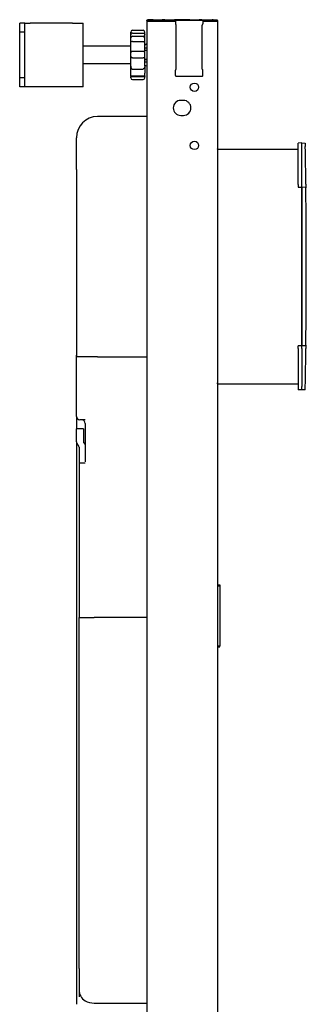
# Model space of a CAD drawing. Units: millimetres. Extents: x -112 to 150, y -139 to 1232.
# Drawn here: x -112 to 50, y 674 to 1232 of the extents above; entities that cross this region are included whole.
import ezdxf

# ---------------------------------------------------------------- set-up
doc = ezdxf.new("R2010")
doc.units = ezdxf.units.MM
doc.layers.add('GEB-KONTUR-A', color=5, linetype='CONTINUOUS')

msp = doc.modelspace()

# ---------------------------------------------------------------- linework, layer by layer
at = {"layer": 'GEB-KONTUR-A', "ltscale": 5}
for p, q in [((-112.2, 1225), (-112.2, 1230)), ((-109.2, 1230), (-112.2, 1230)), ((-109.2, 1225), (-109.2, 1230)), ((-109.2, 1230), (-106.2, 1230)), ((-82.2, 1230), (-106.2, 1230)), ((-82.2, 1230), (-76.2, 1230)), ((-76.2, 1194), (-76.2, 1230)), ((-38.5, 1231.7), (-40, 1231.7)), ((-40, 1231.5), (-40, 1231.7)), ((-40, 1231.5), (-40, 1231.2)), ((-40, 1231.2), (-37.5, 1231.2)), ((-40, 1231.2), (-40, 150.5)), ((-39.5, 1231.7), (-39.5, 1232)), ((-36.5, 1232), (-39.5, 1232)), ((-38.5, 1231.7), (-38.32, 1231.7)), ((-38.5, 1231.5), (-38.5, 1231.7)), ((-38.5, 1231.5), (-38.5, 1231.2)), ((-38.32, 1231.7), (-38.12, 1231.7)), ((-36.32, 1231.7), (-38.12, 1231.7)), ((-38.12, 1231.7), (-38.12, 1231.2)), ((-37.5, 1231.2), (-23.8, 1231.2)), ((-36.5, 1232), (-31.25, 1232)), ((-36.32, 1231.7), (-3.69, 1231.7)), ((-31.25, 1231.7), (-31.25, 1232)), ((-29.75, 1232), (-31.25, 1232)), ((-29.75, 1232), (-24.3, 1232)), ((-24.3, 1231.7), (-24.3, 1232)), ((-24.24, 1232), (-24.3, 1232)), ((-23.5, 1232), (-24.24, 1232)), ((-23.8, 1231.2), (-23.8, 1229.62)), ((-23.71, 1229.41), (-23.49, 1229.19)), ((-23.5, 1231.7), (-23.5, 1232)), ((-22, 1232), (-23.5, 1232)), ((-23.4, 1204.02), (-23.4, 1228.98)), ((-18, 1232), (-22, 1232)), ((-16.5, 1232), (-18, 1232)), ((-16.5, 1231.7), (-16.5, 1232)), ((-15.76, 1232), (-16.5, 1232)), ((-15.7, 1232), (-15.76, 1232)), ((-15.7, 1231.7), (-15.7, 1232)), ((-15.7, 1232), (-10.25, 1232)), ((-8.75, 1232), (-10.25, 1232)), ((-8.75, 1231.7), (-8.75, 1232)), ((-8.75, 1232), (-3, 1232)), ((-8.6, 1204.02), (-8.6, 1228.98)), ((-8.51, 1229.19), (-8.29, 1229.41)), ((-8.2, 1231.2), (-8.2, 1229.62)), ((-8.2, 1231.2), (-2.5, 1231.2)), ((-1.89, 1231.7), (-3.69, 1231.7)), ((-2.5, 1231.2), (0, 1231.2)), ((-1.89, 1231.7), (-1.69, 1231.7)), ((-1.89, 1231.7), (-1.89, 1231.2)), ((-1.69, 1231.7), (-1.5, 1231.7)), ((0, 1231.7), (-1.5, 1231.7)), ((-1.5, 1231.7), (-1.5, 1231.5)), ((-1.5, 1231.2), (-1.5, 1231.5)), ((0, 1231.7), (0, 1231.5)), ((0, 1231.2), (0, 1231.5)), ((0, 1231.2), (0, 150.5)), ((-112.2, 1199), (-112.2, 1225)), ((-109.2, 1225), (-112.2, 1225)), ((-109.2, 1199), (-109.2, 1225)), ((-49.2, 1223.48), (-49.2, 1225)), ((-49.2, 1221.66), (-49.2, 1223.48)), ((-48.2, 1226), (-42.2, 1226)), ((-48.2, 1224.38), (-42.2, 1224.38)), ((-48.2, 1222.66), (-42.2, 1222.66)), ((-41.2, 1223.48), (-41.2, 1225)), ((-41.2, 1221.66), (-41.2, 1223.48)), ((-49.2, 1217), (-76.2, 1217)), ((-49.2, 1219.69), (-49.2, 1221.66)), ((-49.2, 1213.25), (-49.2, 1219.69)), ((-48.2, 1219.55), (-42.2, 1219.55)), ((-41.2, 1219.69), (-41.2, 1221.66)), ((-41.2, 1213.25), (-41.2, 1219.69)), ((-41.2, 1217.74), (-40.14, 1218.23)), ((-40.06, 1218.25), (-40, 1218.25)), ((-49.2, 1211.25), (-49.2, 1213.25)), ((-48.2, 1214.23), (-42.2, 1214.23)), ((-41.2, 1211.25), (-41.2, 1213.25)), ((-40.06, 1215.84), (-40, 1215.84)), ((-40, 1214.65), (-40.06, 1214.65)), ((-49.2, 1207), (-76.2, 1207)), ((-49.2, 1205.68), (-49.2, 1211.25)), ((-48.2, 1210.29), (-42.2, 1210.29)), ((-41.2, 1205.68), (-41.2, 1211.25)), ((-41.2, 1206.26), (-40.14, 1205.77)), ((-40.06, 1209.35), (-40, 1209.35)), ((-40, 1208.16), (-40.06, 1208.16)), ((-40.06, 1205.75), (-40, 1205.75)), ((-49.2, 1201.7), (-49.2, 1205.68)), ((-49.2, 1200.17), (-49.2, 1201.7)), ((-49.2, 1200.17), (-41.2, 1200.17)), ((-49.2, 1200.17), (-49.2, 1199.83)), ((-48.2, 1204.04), (-42.2, 1204.04)), ((-41.2, 1205.68), (-41.2, 1201.7)), ((-41.2, 1200.17), (-41.2, 1201.7)), ((-41.2, 1200.17), (-41.2, 1199.83)), ((-23.8, 1200.3), (-23.8, 1203.38)), ((-23.71, 1203.59), (-23.49, 1203.81)), ((-8.51, 1203.81), (-8.29, 1203.59)), ((-8.2, 1200.3), (-8.2, 1203.38)), ((-112.2, 1194), (-112.2, 1199)), ((-109.2, 1199), (-112.2, 1199)), ((-109.2, 1194), (-109.2, 1199)), ((-49.2, 1199), (-49.2, 1199.83)), ((-41.2, 1199.83), (-49.2, 1199.83)), ((-48.2, 1199.7), (-42.2, 1199.7)), ((-48.2, 1198), (-42.2, 1198)), ((-41.2, 1199), (-41.2, 1199.83)), ((-23.5, 1200), (-8.5, 1200)), ((-109.2, 1194), (-112.2, 1194)), ((-106.2, 1194), (-109.2, 1194)), ((-82.2, 1194), (-106.2, 1194)), ((-76.2, 1194), (-82.2, 1194)), ((-19.25, 1186.25), (-20.75, 1186.25)), ((-40, 1177.1), (-68, 1177.1)), ((-20.75, 1177.75), (-19.25, 1177.75)), ((-80, 1147.1), (-80, 1165.1)), ((48, 1162.1), (45.8, 1162.08)), ((45.8, 1160.08), (45.8, 1162.08)), ((48, 1162.1), (49.89, 1162.03)), ((0, 1158.6), (0, 1158.09)), ((0.2, 1158.68), (45.8, 1158.6)), ((45.8, 1138.62), (45.8, 1160.08)), ((48, 1160.1), (48, 1160.1)), ((48, 1138.6), (48, 1160.1)), ((-80, 1147.1), (-80, 1041.88)), ((45.8, 1138.62), (45.8, 1137.12)), ((45.8, 1137.12), (48, 1137.1)), ((48, 1137.1), (50.25, 1137.18)), ((48, 1137.1), (48, 1137.1)), ((48, 1137.1), (48, 1136.6)), ((48, 1047.6), (48, 1136.6)), ((48, 1136.6), (48, 1047.6)), ((48, 1047.1), (45.8, 1047.08)), ((45.8, 1045.58), (45.8, 1047.08)), ((45.8, 1045.58), (45.8, 1024.1)), ((48, 1047.6), (48, 1047.1)), ((48, 1047.1), (48, 1047.1)), ((48.8, 1047.07), (48, 1047.1)), ((48, 1045.6), (48, 1024.1)), ((50.25, 1047.02), (48.8, 1047.07)), ((-80, 1007.1), (-80, 1041.88)), ((-68, 1040.88), (-78.75, 1040.88)), ((-68, 1040.88), (-40, 1040.88)), ((0, 1025.6), (0, 1026.11)), ((0.2, 1025.52), (45.8, 1025.6)), ((45.8, 1024.1), (45.8, 1022.12)), ((48, 1022.1), (45.8, 1022.12)), ((49.89, 1022.17), (48, 1022.1)), ((-80, 1007.1), (-80, 1000)), ((-75.1, 1005.1), (-78, 1005.1)), ((-80, 992.71), (-80, 1000)), ((-76, 1000), (-80, 1000)), ((-76, 1000), (-76, 992.25)), ((-75, 1003.1), (-75, 981.24)), ((-80, 992.71), (-80, 673.78)), ((-79.06, 990.69), (-78.9, 990.53)), ((-78.5, 989.66), (-78.5, 980.66)), ((-76, 992.25), (-75, 991.25)), ((-78.5, 980.66), (-78.5, 893)), ((-74.96, 980.66), (-78.5, 980.66)), ((0, 911.51), (1.5, 911.51)), ((0, 911), (1.5, 911)), ((1.5, 911.51), (1.5, 911)), ((1.5, 911), (1.5, 877)), ((-78.5, 893), (-75, 893)), ((-78.5, 694), (-78.5, 893)), ((-75, 893), (-70, 893)), ((-40, 893), (-70, 893)), ((0, 877), (1.5, 877)), ((0, 876.49), (1.5, 876.49)), ((1.5, 876.49), (1.5, 877)), ((-78.5, 694), (-78.5, 681.9)), ((-78.5, 681.9), (-78.5, 677.93)), ((-70, 674.5), (-40, 674.5))]:
    msp.add_line(p, q, dxfattribs=at)
for centre in [(-13, 1193.7), (-13, 1160.7)]:
    msp.add_circle(centre, 2.35, dxfattribs=at)
for centre, radius, start, end in [((-23.5, 1229.62), 0.3, 180, 225), ((-23.7, 1228.98), 0.3, 0, 45), ((-8.3, 1228.98), 0.3, 135, 180), ((-8.5, 1229.62), 0.3, 315, 0), ((-3, 1229), 3, 64.1581, 90), ((-48.2, 1225), 1, 90, 180), ((-48.2, 1221.66), 1, 90, 180), ((-42.2, 1225), 1, 0, 90), ((-42.2, 1221.66), 1, 0, 90), ((-40.06, 1218.05), 0.2, 90, 115), ((-48.2, 1213.25), 1, 139.7101, 180), ((-42.2, 1213.25), 1, 0, 40.2899), ((-48.2, 1211.25), 1, 180, 214.7142), ((-42.2, 1211.25), 1, 325.2858, 0), ((-40.06, 1205.95), 0.2, 245, 270), ((-23.5, 1203.38), 0.3, 135, 180), ((-23.5, 1200.3), 0.3, 180, 270), ((-23.7, 1204.02), 0.3, 315, 0), ((-8.3, 1204.02), 0.3, 180, 225), ((-8.5, 1200.3), 0.3, 270, 0), ((-8.5, 1203.38), 0.3, 0, 45), ((-48.2, 1199), 1, 180, 270), ((-42.2, 1199), 1, 270, 0), ((-20.75, 1182), 4.25, 90, 270), ((-19.25, 1182), 4.25, 270, 90), ((-68, 1165.1), 12, 90, 180), ((-3949.5, 1092.1), 4000, 0.66718, 0.97313), ((-3949.5, 1092.1), 4000, 359.36144, 0.63856), ((-3949.5, 1092.1), 4000, 359.02592, 359.33282), ((-79, 1041.88), 1, 180, 231.7605), ((-78, 1007.1), 2, 180, 270), ((-77, 1003.1), 2, 0, 90), ((-71.5, 681.9), 7, 180, 240), ((-70, 684.5), 10, 240, 270)]:
    msp.add_arc(centre, radius, start, end, dxfattribs=at)
for centre, major_axis, ratio, start_param, end_param in [((47.97, 1160.1), (0.03, 2), 0.013082, 4.713322, 6.2829), ((47.98, 1138.6), (-0.02, 1.5), 0.013082, 3.141593, 4.711742), ((47.98, 1045.6), (-0.02, -1.5), 0.013082, 1.571443, 3.141593), ((-73, 992.71), (-7, 0), 0.57735, 0, 0.523599), ((-81.5, 989.66), (-3, 0), 0.57735, 3.141593, 3.665191)]:
    msp.add_ellipse(centre, major_axis=major_axis, ratio=ratio, start_param=start_param, end_param=end_param, dxfattribs=at)
for points, degree, knots in [([(-48.2, 1224.38), (-48.31, 1224.38), (-48.41, 1224.37), (-48.62, 1224.31), (-48.71, 1224.26), (-48.89, 1224.14), (-48.97, 1224.07), (-49.12, 1223.87), (-49.17, 1223.74), (-49.2, 1223.57), (-49.2, 1223.53), (-49.2, 1223.49), (-49.2, 1223.48), (-49.2, 1223.48)], 3, [-0.2100969, -0.2100969, -0.2100969, -0.2100969, -0.174402, -0.174402, -0.1362244, -0.1362244, -0.0916324, -0.0916324, -0.0263558, -0.0263558, 0, 0, 0.0004761, 0.0004761, 0.0004761, 0.0004761]), ([(-42.2, 1224.38), (-42.09, 1224.38), (-41.99, 1224.37), (-41.78, 1224.31), (-41.69, 1224.26), (-41.51, 1224.14), (-41.43, 1224.07), (-41.28, 1223.87), (-41.23, 1223.74), (-41.2, 1223.57), (-41.2, 1223.53), (-41.2, 1223.49), (-41.2, 1223.48), (-41.2, 1223.48)], 3, [0.2100968, 0.2100968, 0.2100968, 0.2100968, 0.2457916, 0.2457916, 0.2839692, 0.2839692, 0.3285612, 0.3285612, 0.3938378, 0.3938378, 0.4201936, 0.4201936, 0.4206696, 0.4206696, 0.4206696, 0.4206696]), ([(-48.2, 1219.55), (-48.31, 1219.55), (-48.41, 1219.55), (-48.62, 1219.54), (-48.71, 1219.54), (-48.89, 1219.54), (-48.97, 1219.55), (-49.12, 1219.56), (-49.17, 1219.58), (-49.2, 1219.64), (-49.2, 1219.66), (-49.2, 1219.69), (-49.2, 1219.69), (-49.2, 1219.69)], 3, [-0.2100968, -0.2100968, -0.2100968, -0.2100968, -0.1744019, -0.1744019, -0.1362243, -0.1362243, -0.0916323, -0.0916323, -0.0263558, -0.0263558, 0, 0, 0.0004761, 0.0004761, 0.0004761, 0.0004761]), ([(-42.2, 1219.55), (-42.09, 1219.55), (-41.99, 1219.55), (-41.78, 1219.54), (-41.69, 1219.54), (-41.51, 1219.54), (-41.43, 1219.55), (-41.28, 1219.56), (-41.23, 1219.58), (-41.2, 1219.64), (-41.2, 1219.66), (-41.2, 1219.69), (-41.2, 1219.69), (-41.2, 1219.69)], 3, [0.2100974, 0.2100974, 0.2100974, 0.2100974, 0.2457923, 0.2457923, 0.28397, 0.28397, 0.3285622, 0.3285622, 0.3938389, 0.3938389, 0.4201947, 0.4201947, 0.4206708, 0.4206708, 0.4206708, 0.4206708]), ([(-48.96, 1213.9), (-48.92, 1213.95), (-48.86, 1214.01), (-48.71, 1214.11), (-48.62, 1214.15), (-48.41, 1214.21), (-48.31, 1214.23), (-48.2, 1214.23)], 3, [-0.3131199, -0.3131199, -0.3131199, -0.3131199, -0.2839695, -0.2839695, -0.2457919, -0.2457919, -0.210097, -0.210097, -0.210097, -0.210097]), ([(-42.2, 1214.23), (-42.09, 1214.23), (-41.99, 1214.21), (-41.78, 1214.15), (-41.69, 1214.11), (-41.54, 1214.01), (-41.48, 1213.95), (-41.44, 1213.9)], 3, [-0.2100967, -0.2100967, -0.2100967, -0.2100967, -0.1744018, -0.1744018, -0.1362243, -0.1362243, -0.1070739, -0.1070739, -0.1070739, -0.1070739]), ([(-40.14, 1215.84), (-40.14, 1215.84), (-40.13, 1215.84), (-40.11, 1215.84), (-40.08, 1215.84), (-40.06, 1215.84)], 3, [-0.008421692, -0.008421692, -0.008421692, -0.008421692, -0.00686982, -0.00686982, 0, 0, 0, 0]), ([(-40.06, 1214.65), (-40.08, 1214.65), (-40.11, 1214.65), (-40.13, 1214.65), (-40.14, 1214.65), (-40.14, 1214.65)], 3, [-0.125855395, -0.125855395, -0.125855395, -0.125855395, -0.11870955, -0.11870955, -0.117522917, -0.117522917, -0.117522917, -0.117522917]), ([(-48.2, 1210.29), (-48.31, 1210.29), (-48.41, 1210.3), (-48.62, 1210.36), (-48.71, 1210.41), (-48.89, 1210.52), (-48.96, 1210.6), (-49.02, 1210.68)], 3, [-0.2100964, -0.2100964, -0.2100964, -0.2100964, -0.1744016, -0.1744016, -0.1362241, -0.1362241, -0.0939336, -0.0939336, -0.0939336, -0.0939336]), ([(-41.38, 1210.68), (-41.44, 1210.6), (-41.51, 1210.52), (-41.69, 1210.41), (-41.78, 1210.36), (-41.99, 1210.3), (-42.09, 1210.29), (-42.2, 1210.29)], 3, [-0.3262609, -0.3262609, -0.3262609, -0.3262609, -0.2839701, -0.2839701, -0.2457924, -0.2457924, -0.2100975, -0.2100975, -0.2100975, -0.2100975]), ([(-40.06, 1209.35), (-40.08, 1209.35), (-40.11, 1209.35), (-40.13, 1209.35), (-40.14, 1209.35), (-40.14, 1209.35)], 3, [-0.125855395, -0.125855395, -0.125855395, -0.125855395, -0.11870955, -0.11870955, -0.117522917, -0.117522917, -0.117522917, -0.117522917]), ([(-40.14, 1208.16), (-40.14, 1208.16), (-40.13, 1208.16), (-40.11, 1208.16), (-40.08, 1208.16), (-40.06, 1208.16)], 3, [-0.008421692, -0.008421692, -0.008421692, -0.008421692, -0.00686982, -0.00686982, 0, 0, 0, 0]), ([(-49.2, 1205.68), (-49.2, 1205.52), (-49.19, 1205.36), (-49.17, 1205.2), (-49.11, 1204.91), (-48.99, 1204.64), (-48.93, 1204.52), (-48.81, 1204.34), (-48.65, 1204.2), (-48.59, 1204.16), (-48.48, 1204.1), (-48.36, 1204.06), (-48.31, 1204.05), (-48.25, 1204.04), (-48.2, 1204.04)], 5, [0, 0, 0, 0, 0, 0, 1.126186, 1.126186, 1.126186, 2.062356, 2.062356, 2.062356, 2.578689, 2.578689, 2.578689, 2.9594, 2.9594, 2.9594, 2.9594, 2.9594, 2.9594]), ([(-41.2, 1205.68), (-41.2, 1205.52), (-41.21, 1205.36), (-41.23, 1205.2), (-41.29, 1204.91), (-41.41, 1204.64), (-41.47, 1204.52), (-41.59, 1204.34), (-41.75, 1204.2), (-41.81, 1204.16), (-41.92, 1204.1), (-42.04, 1204.06), (-42.09, 1204.05), (-42.15, 1204.04), (-42.2, 1204.04)], 5, [0, 0, 0, 0, 0, 0, 1.126186, 1.126186, 1.126186, 2.062356, 2.062356, 2.062356, 2.578689, 2.578689, 2.578689, 2.9594, 2.9594, 2.9594, 2.9594, 2.9594, 2.9594]), ([(-48.74, 1199.83), (-48.67, 1199.8), (-48.59, 1199.77), (-48.41, 1199.72), (-48.31, 1199.7), (-48.2, 1199.7)], 3, [-0.27537131, -0.27537131, -0.27537131, -0.27537131, -0.24579032, -0.24579032, -0.21009565, -0.21009565, -0.21009565, -0.21009565]), ([(-42.2, 1199.7), (-42.09, 1199.7), (-41.99, 1199.72), (-41.81, 1199.77), (-41.73, 1199.8), (-41.66, 1199.83)], 3, [-0.21009633, -0.21009633, -0.21009633, -0.21009633, -0.17440154, -0.17440154, -0.14482046, -0.14482046, -0.14482046, -0.14482046]), ([(49.89, 1162.03), (49.89, 1162.03), (49.89, 1161.98), (49.89, 1161.78), (49.9, 1161.63), (49.9, 1161.27), (49.91, 1161.04), (49.91, 1160.55), (49.92, 1160.28), (49.92, 1160.03)], 3, [-0.6032865, -0.6032865, -0.6032865, -0.6032865, -0.5279464, -0.5279464, -0.4526062, -0.4526062, -0.3772033, -0.3772033, -0.3020442, -0.3020442, -0.3020442, -0.3020442]), ([(50.23, 1138.68), (50.23, 1138.49), (50.23, 1138.29), (50.24, 1137.92), (50.24, 1137.75), (50.24, 1137.48), (50.24, 1137.37), (50.25, 1137.22), (50.25, 1137.18), (50.25, 1137.18)], 3, [-0.6780993, -0.6780993, -0.6780993, -0.6780993, -0.621773, -0.621773, -0.565264, -0.565264, -0.5087441, -0.5087441, -0.4522241, -0.4522241, -0.4522241, -0.4522241]), ([(50.25, 1137.18), (50.25, 1137.18), (50.25, 1137.17), (50.25, 1137.11), (50.25, 1137.08), (50.25, 1136.99), (50.25, 1136.93), (50.25, 1136.81), (50.25, 1136.74), (50.25, 1136.68)], 3, [0.1507417, 0.1507417, 0.1507417, 0.1507417, 0.16958168, 0.16958168, 0.18842167, 0.18842167, 0.20725807, 0.20725807, 0.22603357, 0.22603357, 0.22603357, 0.22603357]), ([(50.25, 1047.02), (50.25, 1047.02), (50.25, 1046.98), (50.24, 1046.83), (50.24, 1046.72), (50.24, 1046.45), (50.24, 1046.28), (50.23, 1045.91), (50.23, 1045.71), (50.23, 1045.52)], 3, [-0.9044457, -0.9044457, -0.9044457, -0.9044457, -0.8479209, -0.8479209, -0.7913961, -0.7913961, -0.734892, -0.734892, -0.6785706, -0.6785706, -0.6785706, -0.6785706]), ([(50.25, 1047.52), (50.25, 1047.46), (50.25, 1047.39), (50.25, 1047.27), (50.25, 1047.21), (50.25, 1047.12), (50.25, 1047.09), (50.25, 1047.03), (50.25, 1047.02), (50.25, 1047.02)], 3, [0.22619181, 0.22619181, 0.22619181, 0.22619181, 0.24496569, 0.24496569, 0.26380046, 0.26380046, 0.28264207, 0.28264207, 0.30148368, 0.30148368, 0.30148368, 0.30148368]), ([(-78.75, 1040.88), (-78.78, 1040.88), (-78.82, 1040.88), (-79.23, 1040.89), (-79.47, 1040.97), (-79.62, 1041.09)], 3, [0.8159168, 0.8159168, 0.8159168, 0.8159168, 0.8255217, 0.8255217, 0.9352487, 0.9352487, 0.9352487, 0.9352487]), ([(48, 1022.1), (48, 1022.1), (48, 1022.12), (48, 1022.15), (48, 1022.2), (48, 1022.31), (48, 1022.46), (48, 1022.61), (48, 1022.8), (48, 1023.01), (48, 1023.17), (48, 1023.35), (48, 1023.53), (48, 1023.72), (48, 1023.91), (48, 1024.1)], 3, [0.2274265, 0.2274265, 0.2274265, 0.2274265, 0.2712047, 0.2712047, 0.2712047, 0.3493009, 0.3493009, 0.3493009, 0.4274005, 0.4274005, 0.4274005, 0.4848831, 0.4848831, 0.4848831, 0.5424095, 0.5424095, 0.5424095, 0.5424095]), ([(49.89, 1022.17), (49.89, 1022.17), (49.89, 1022.21), (49.89, 1022.41), (49.9, 1022.56), (49.9, 1022.9), (49.91, 1023.12), (49.91, 1023.6), (49.92, 1023.86), (49.92, 1024.1)], 3, [1.165036, 1.165036, 1.165036, 1.165036, 1.2378858, 1.2378858, 1.3107355, 1.3107355, 1.3835731, 1.3835731, 1.4564107, 1.4564107, 1.4564107, 1.4564107])]:
    msp.add_open_spline(points, degree=degree, knots=knots, dxfattribs=at)
for points, weights in [([(-40.14, 1215.84), (-40.71, 1215.83), (-41.2, 1215.82)], [1.06481032856, 1.05482284973, 1.04199054807]), ([(-41.2, 1214.67), (-40.6, 1214.67), (-40, 1214.67)], [1.00002346544, 1.00003364615, 1.00004257186]), ([(-40, 1209.33), (-40.6, 1209.33), (-41.2, 1209.33)], [1.00004258671, 1.00003366147, 1.00002348124]), ([(-41.2, 1208.18), (-40.71, 1208.17), (-40.14, 1208.16)], [1.04202312347, 1.05485424631, 1.06484042746])]:
    msp.add_rational_spline(points, weights, degree=2, dxfattribs=at)
for points, degree in [([(-40, 1215.82), (-40.4, 1215.82), (-40.8, 1215.82), (-41.2, 1215.82)], 3), ([(-41.2, 1214.66), (-40.87, 1214.66), (-40.52, 1214.66), (-40.14, 1214.65)], 3), ([(-40.14, 1209.35), (-40.52, 1209.34), (-40.87, 1209.34), (-41.2, 1209.34)], 3), ([(-41.2, 1208.18), (-40.8, 1208.18), (-40.4, 1208.18), (-40, 1208.18)], 3), ([(0.2, 1158.68), (0.13, 1158.68), (0.06, 1158.72), (0.01, 1158.78), (0, 1158.85)], 4), ([(0.2, 1025.52), (0.13, 1025.52), (0.06, 1025.48), (0.01, 1025.42), (0, 1025.35)], 4)]:
    msp.add_open_spline(points, degree=degree, dxfattribs=at)

doc.saveas('drawing.dxf')
